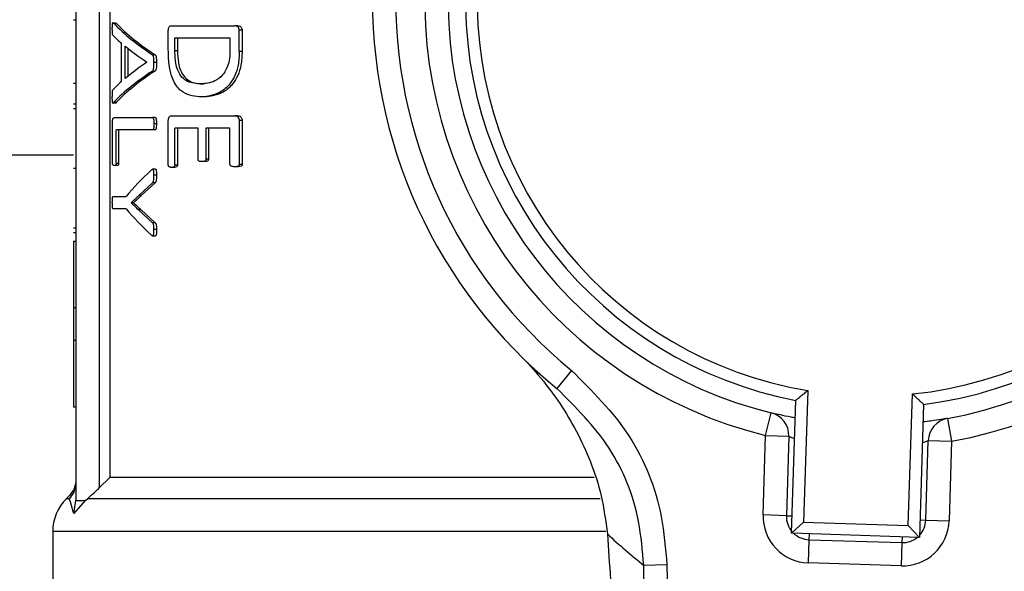
# Model space of a CAD drawing. Units: millimetres. Extents: x 5 to 415, y 5 to 292.
# Drawn here: x 128 to 131, y 214 to 216 of the extents above; entities that cross this region are included whole.
import ezdxf

# ---------------------------------------------------------------- set-up
doc = ezdxf.new("R2010")
doc.units = ezdxf.units.MM

msp = doc.modelspace()

# ---------------------------------------------------------------- linework, layer by layer
at = {"color": 7, "linetype": 'Continuous', "lineweight": 25}
for p, q in [((127.93519509, 217.67018929), (127.93519509, 214.52027645)), ((127.97072234, 217.67018929), (127.97072234, 214.55480467)), ((127.85827201, 217.59326621), (127.85827201, 214.47811997)), ((127.8505797, 216.06705499), (127.85827201, 216.06705499)), ((127.98896908, 216.05688424), (127.9784117, 216.05688424)), ((127.99202728, 216.05488207), (127.98404277, 216.05488207)), ((128.17412659, 216.04799544), (128.38326733, 216.04799544)), ((128.39276911, 216.04799544), (128.38326733, 216.04799544)), ((128.16372455, 215.96818324), (128.16372455, 216.03282751)), ((128.39831437, 215.9634884), (128.39831437, 216.03282751)), ((128.40788472, 216.03282751), (128.39831437, 216.03282751)), ((128.40788472, 216.03282751), (128.40788472, 215.9634884)), ((128.00838534, 215.86311609), (128.00838534, 215.99023779)), ((128.02143544, 215.87358918), (128.02143544, 215.98012584)), ((128.18551395, 216.00754763), (128.36775883, 216.00754763)), ((128.18551395, 215.96565525), (128.18551395, 216.00754763)), ((128.19419815, 216.00754763), (128.19419815, 215.96565525)), ((128.36775883, 216.00754763), (128.36775883, 215.96601639)), ((128.02954114, 215.97347678), (128.02954114, 215.88032932)), ((128.1197184, 215.95231797), (128.11130576, 215.95231797)), ((128.18551395, 215.96565525), (128.19419815, 215.96565525)), ((128.39831437, 215.9634884), (128.40788472, 215.9634884)), ((128.09307437, 215.92739922), (128.09307437, 215.92703808)), ((128.12439161, 215.92595466), (128.11596243, 215.92595466)), ((128.11114617, 215.89814678), (128.11955824, 215.89814678)), ((127.8505797, 215.85829049), (127.85827201, 215.85829049)), ((128.28088595, 215.85550718), (128.27186277, 215.85550718)), ((127.8505797, 215.78993866), (127.85827201, 215.78993866)), ((127.97841899, 215.79322051), (127.99200722, 215.79322051)), ((127.99192666, 215.79522154), (127.98394248, 215.79522154)), ((127.99192666, 215.79522154), (127.98887121, 215.79348992)), ((128.28221874, 215.81253138), (128.27319014, 215.81253138)), ((127.8505797, 215.77404289), (127.85827201, 215.77404289)), ((128.17412659, 215.75005395), (128.38326733, 215.75005395)), ((128.39276911, 215.75005395), (128.38326733, 215.75005395)), ((127.97899906, 215.59406589), (127.97899906, 215.7291327)), ((127.98464571, 215.74430063), (128.11178492, 215.74430063)), ((128.12019926, 215.74430063), (128.11178492, 215.74430063)), ((128.12439161, 215.72407672), (128.11596243, 215.72407672)), ((128.16372455, 215.58790155), (128.16372455, 215.73488602)), ((128.39831437, 215.73488602), (128.39831437, 215.58970725)), ((128.40788472, 215.73488602), (128.39831437, 215.73488602)), ((128.40788472, 215.73488602), (128.40788472, 215.58970725)), ((128.11178492, 215.70385282), (127.99130713, 215.70385282)), ((127.99130713, 215.59406589), (127.99130713, 215.70385282)), ((127.9993149, 215.70385282), (127.9993149, 215.59406589)), ((128.12019926, 215.70385282), (128.11178492, 215.70385282)), ((128.26243467, 215.70960613), (128.18532512, 215.70960613)), ((128.18532512, 215.58790155), (128.18532512, 215.70960613)), ((128.19400861, 215.70960613), (128.19400861, 215.58790155)), ((128.26243467, 215.60668089), (128.26243467, 215.70960613)), ((128.28753092, 215.70960613), (128.28753092, 215.60668089)), ((128.36775883, 215.70960613), (128.28753092, 215.70960613)), ((128.29661847, 215.70960613), (128.29661847, 215.60668089)), ((128.36775883, 215.58970725), (128.36775883, 215.70960613)), ((127.8505797, 215.62018929), (110.87597971, 215.62018929)), ((127.99130713, 215.59406589), (127.9993149, 215.59406589)), ((128.18532512, 215.58790155), (128.19400861, 215.58790155)), ((128.28333163, 215.59873578), (128.2742985, 215.59873578)), ((128.29661847, 215.60668089), (128.28753092, 215.60668089)), ((128.40788472, 215.58970725), (128.39831437, 215.58970725)), ((127.8505797, 215.57693529), (127.85827201, 215.57693529)), ((127.9930365, 215.58575964), (127.98504879, 215.58575964)), ((128.12096079, 215.57379345), (128.1125493, 215.57379345)), ((128.12439161, 215.55361807), (128.11596243, 215.55361807)), ((128.18295321, 215.5795953), (128.17431112, 215.5795953)), ((128.39198215, 215.58176215), (128.38248392, 215.58176215)), ((128.06574637, 215.48644581), (128.11146541, 215.52906047)), ((128.11987862, 215.52906047), (128.07400055, 215.48644581)), ((128.11987862, 215.52906047), (128.11146541, 215.52906047)), ((127.9810583, 215.48391782), (128.02396378, 215.48391782)), ((128.04071067, 215.46224935), (128.04071067, 215.46261049)), ((128.0488803, 215.46261049), (128.04071067, 215.46261049)), ((128.0488803, 215.46224935), (128.04071067, 215.46224935)), ((128.0488803, 215.46261049), (128.0488803, 215.46224935)), ((128.07400055, 215.48644581), (128.06574637, 215.48644581)), ((128.02396378, 215.44310886), (127.9810583, 215.44310886)), ((128.11130576, 215.39652165), (128.06546591, 215.43913631)), ((128.07371913, 215.43913631), (128.06546591, 215.43913631)), ((128.07371913, 215.43913631), (128.1197184, 215.39652165)), ((128.1197184, 215.39652165), (128.11130576, 215.39652165)), ((127.8505797, 215.38035755), (127.85827201, 215.38035755)), ((127.8505797, 215.36393192), (127.85827201, 215.36393192)), ((128.12439161, 215.37449204), (128.11596243, 215.37449204)), ((127.8505797, 215.33584939), (127.8505797, 215.11542799)), ((127.8505797, 215.33584939), (127.85827201, 215.33584939)), ((128.11253226, 215.35299667), (128.12095878, 215.35299667)), ((127.85827201, 215.11542799), (127.8505797, 215.11542799)), ((127.8505797, 215.11542799), (127.8505797, 215.00839644)), ((127.8505797, 215.00839644), (127.85827201, 215.00839644)), ((127.8505797, 215.00839644), (127.8505797, 214.78797504)), ((129.4975919, 214.90858701), (129.4490409, 214.84892161)), ((130.27897973, 214.84164919), (130.26526122, 214.40728463)), ((130.22560473, 214.37005638), (130.23948803, 214.80963889)), ((130.61124256, 214.39635753), (130.62496106, 214.83072209)), ((127.8505797, 214.78797504), (127.85827201, 214.78797504)), ((130.66235411, 214.79628355), (130.64847081, 214.35670103)), ((130.139625, 214.69371412), (130.15797629, 214.76841613)), ((130.74110212, 214.74999931), (130.75470293, 214.67428816)), ((130.13131999, 214.43075524), (130.139625, 214.69371412)), ((130.139625, 214.69371412), (130.21650974, 214.69128588)), ((130.21650974, 214.69128588), (130.20820473, 214.428327)), ((130.66951318, 214.41375753), (130.67781818, 214.67671641)), ((130.67781818, 214.67671641), (130.75470293, 214.67428816)), ((130.75470293, 214.67428816), (130.74639792, 214.41132928)), ((127.93519509, 214.52027645), (127.97072234, 214.55480467)), ((129.57188049, 214.55480467), (127.97072234, 214.55480467)), ((127.83595701, 214.49402813), (127.8261696, 214.48424072)), ((127.88853664, 214.47811997), (127.89584829, 214.48448055)), ((127.88853664, 214.47811997), (127.8507111, 214.43553851)), ((127.8507111, 214.43553851), (127.85827201, 214.47811997)), ((130.20820473, 214.428327), (130.13131999, 214.43075524)), ((130.66951318, 214.41375753), (130.74639792, 214.41132928)), ((130.26526122, 214.40728463), (130.22560473, 214.37005638)), ((130.26526122, 214.40728463), (130.61124256, 214.39635753)), ((130.61124256, 214.39635753), (130.64847081, 214.35670103)), ((127.78134893, 214.37569489), (127.78134893, 213.75865083)), ((130.64847081, 214.35670103), (130.22560473, 214.37005638)), ((130.28266123, 214.34901401), (130.28023298, 214.27212927)), ((130.28266123, 214.34901401), (130.59020019, 214.33930103)), ((130.59020019, 214.33930103), (130.58777195, 214.26241629)), ((129.81282459, 214.26593663), (129.7362137, 214.26420942)), ((129.79356578, 211.72033573), (129.7362137, 214.26420942)), ((129.81282459, 214.26593663), (129.87017668, 211.72206294)), ((130.58777195, 214.26241629), (130.28023298, 214.27212927))]:
    msp.add_line(p, q, dxfattribs=at)
at = {"color": 8, "linetype": 'Continuous', "lineweight": 25}
for p, q in [((127.8355552, 214.48448055), (127.82640943, 214.48448055)), ((129.59259876, 214.48448055), (127.89584829, 214.48448055)), ((130.20820473, 214.428327), (130.22742591, 214.42771994)), ((130.65029199, 214.41436459), (130.66951318, 214.41375753)), ((129.61079372, 214.37569489), (127.78134893, 214.37569489)), ((130.28326829, 214.3682352), (130.28266123, 214.34901401)), ((130.59080725, 214.35852222), (130.59020019, 214.33930103))]:
    msp.add_line(p, q, dxfattribs=at)
at = {"color": 7, "linetype": 'Continuous', "lineweight": 25}
for centre, radius, start, end in [((130.4928874, 216.13172775), 1.48076923, 100.18403458, 256.19803202), ((130.4928874, 216.13172775), 1.48076923, 280.18403458, 76.19803202), ((130.4928874, 216.13172775), 1.40384615, 100.18403458, 256.19803202), ((130.4928874, 216.13172775), 1.65384615, 125.51804498, 230.86402162), ((130.4928874, 216.13172775), 1.40384615, 280.18403458, 76.19803202), ((130.4928874, 216.13172775), 1.34615385, 97.23212945, 259.14993715), ((130.4928874, 216.13172775), 1.34615385, 277.23212945, 79.14993715), ((130.4928874, 216.13172775), 1.57692308, 125.51804498, 230.86402162), ((130.4928874, 216.13172775), 1.30769231, 95.79661432, 260.58545228), ((130.4928874, 216.13172775), 1.30769231, 275.79661432, 80.58545228), ((130.139625, 214.69371412), 0.07692308, 358.1910333, 76.19803202), ((130.75470293, 214.67428816), 0.07692308, 100.18403458, 178.1910333), ((127.93519509, 214.37569489), 0.15384615, 135, 180), ((130.28508947, 214.42589875), 0.15384615, 178.1910333, 268.1910333), ((130.28508947, 214.42589875), 0.07692308, 178.1910333, 220.74171217), ((130.59262843, 214.41618577), 0.07692308, 316.78141119, 358.1910333), ((130.59262843, 214.41618577), 0.15384615, 268.1910333, 358.1910333), ((131.25899633, 216.14899981), 2.42307692, 227.30711994, 231.06414303), ((130.28508947, 214.42589875), 0.07692308, 226.78141119, 268.1910333), ((130.59262843, 214.41618577), 0.07692308, 268.1910333, 309.60065541)]:
    msp.add_arc(centre, radius, start, end, dxfattribs=at)
for centre, major_axis, ratio, start_param, end_param in [((130.4928874, 216.25582474), (2.60384615, 0), 0.2883248731, 3.4125506694, 3.5577726527), ((130.4928874, 216.25582474), (2.59615385, 0), 0.2883248731, 3.4133738445, 3.5590826576), ((130.4928874, 216.2041555), (2.60384615, 0), 0.2745098039, 3.4086661806, 3.4455276439), ((130.4928874, 216.20679069), (2.60384615, 0), 0.2765151515, 3.4618501993, 3.540098972), ((130.4928874, 215.64381933), (2.60384615, 0), 0.2803030303, 2.7430863352, 2.8213351079), ((130.4928874, 215.59367581), (2.60384615, 0), 0.2893401015, 2.7255642886, 2.8707785821), ((130.4928874, 215.59367581), (2.59615385, 0), 0.2893401015, 2.7242548212, 2.8699558665), ((130.4928874, 215.64347581), (2.60384615, 0), 0.2818532819, 2.8376576633, 2.875094254), ((130.4928874, 215.15188969), (2.60384615, 0), 0.4013377926, 2.7293518553, 2.8182649124), ((130.4928874, 215.775137), (2.60384615, 0), 0.4013377926, 3.4649203948, 3.5538334518)]:
    msp.add_ellipse(centre, major_axis=major_axis, ratio=ratio, start_param=start_param, end_param=end_param, dxfattribs=at)
for points, knots in [([(127.97851239, 216.03790843), (127.97849413, 216.04242677), (127.97847231, 216.0478291), (127.97905819, 216.05349904), (127.97945475, 216.05532224), (127.98004192, 216.05654771), (127.98135772, 216.05728413), (127.98272815, 216.05613732), (127.98380058, 216.05511332), (127.98404277, 216.05488207)], [0, 0, 0, 0, 0.3712617819, 0.4438979223, 0.5046960608, 0.5656384798, 0.6533051408, 0.9217045415, 1, 1, 1, 1]), ([(127.98896908, 216.05676354), (127.98974941, 216.0564886), (127.99077713, 216.05612648), (127.99178473, 216.05512351), (127.99202728, 216.05488207)], [0, 0, 0, 0, 0.7592781203, 1, 1, 1, 1]), ([(128.16372455, 216.03282751), (128.16379245, 216.03422566), (128.16392789, 216.03701458), (128.16498028, 216.04084911), (128.16649019, 216.04453229), (128.1696513, 216.04764696), (128.17232612, 216.04785524), (128.17412659, 216.04799544)], [0, 0, 0, 0, 0.1354855145, 0.2702570981, 0.4297950287, 0.6161836944, 1, 1, 1, 1]), ([(128.39831437, 216.03282751), (128.39822693, 216.03412635), (128.39805259, 216.03671605), (128.3964917, 216.04092422), (128.39386055, 216.04511106), (128.38902106, 216.04767139), (128.38544459, 216.04787282), (128.38326733, 216.04799544)], [0, 0, 0, 0, 0.1178788071, 0.2350349464, 0.4441285414, 0.6616004718, 1, 1, 1, 1]), ([(128.39276911, 216.04799544), (128.39540282, 216.04785323), (128.39920908, 216.0476477), (128.40392558, 216.04441712), (128.40620719, 216.04055884), (128.40765466, 216.0365837), (128.40781248, 216.03400706), (128.40788472, 216.03282751)], [0, 0, 0, 0, 0.404736038, 0.5849294794, 0.7663146795, 0.8930217927, 1, 1, 1, 1]), ([(127.98135449, 216.01551768), (127.98095908, 216.01591689), (127.98028013, 216.01660239), (127.97949033, 216.0189423), (127.9789079, 216.02230638), (127.97852779, 216.02879281), (127.97851859, 216.03423934), (127.97851239, 216.03790843)], [0, 0, 0, 0, 0.1675198307, 0.2876499494, 0.4068338288, 0.6004089453, 1, 1, 1, 1]), ([(128.11596243, 215.92595466), (128.11601333, 215.93142253), (128.1160803, 215.93861642), (128.11494121, 215.94653195), (128.11374895, 215.94997244), (128.11244979, 215.9513898), (128.11157695, 215.95209794), (128.11130576, 215.95231797)], [0, 0, 0, 0, 0.5136949035, 0.6758508163, 0.7838061312, 0.9328284708, 1, 1, 1, 1]), ([(128.1197184, 215.95231797), (128.12039559, 215.95176363), (128.12151223, 215.95084958), (128.12292106, 215.9481818), (128.1238757, 215.94375001), (128.12439667, 215.9361277), (128.12439355, 215.9298548), (128.12439161, 215.92595466)], [0, 0, 0, 0, 0.1658717431, 0.2735102288, 0.4048563985, 0.629972149, 1, 1, 1, 1]), ([(128.27319014, 215.81253138), (128.25241832, 215.81429325), (128.22170462, 215.8168984), (128.18945521, 215.84771957), (128.17356288, 215.88122439), (128.16488654, 215.92207797), (128.16412714, 215.95220937), (128.16372455, 215.96818324)], [0, 0, 0, 0, 0.3887797735, 0.5748590299, 0.7104706399, 0.8465088174, 1, 1, 1, 1]), ([(128.27186277, 215.85550718), (128.2567225, 215.85643107), (128.23490249, 215.85776257), (128.20928327, 215.8755367), (128.19539443, 215.89663013), (128.18727374, 215.92642045), (128.18560889, 215.94960021), (128.18552702, 215.96344405), (128.18551395, 215.96565525)], [0, 0, 0, 0, 0.3742969159, 0.5394332664, 0.7064272254, 0.8227593252, 0.9716903376, 1, 1, 1, 1]), ([(128.19419815, 215.96565525), (128.19460487, 215.95179726), (128.19528352, 215.92867372), (128.20307934, 215.90036652), (128.21524907, 215.87869244), (128.24062688, 215.85792817), (128.26461847, 215.85648543), (128.28088595, 215.85550718)], [0, 0, 0, 0, 0.1749236397, 0.2918789811, 0.4084667474, 0.5989113627, 1, 1, 1, 1]), ([(128.36775883, 215.96601639), (128.3673747, 215.95457434), (128.36668398, 215.93399975), (128.35754995, 215.90543467), (128.34126609, 215.88061724), (128.31123327, 215.85893815), (128.28707164, 215.85683257), (128.27186277, 215.85550718)], [0, 0, 0, 0, 0.14674428519, 0.26386905236, 0.41221228947, 0.63000905695, 1, 1, 1, 1]), ([(128.39831437, 215.9634884), (128.39772397, 215.94788808), (128.39663974, 215.91923957), (128.38469428, 215.88192764), (128.36470407, 215.8495874), (128.32622942, 215.81816647), (128.29410602, 215.81475356), (128.27319014, 215.81253138)], [0, 0, 0, 0, 0.1531176514, 0.2811859709, 0.4087240683, 0.6150139862, 1, 1, 1, 1]), ([(128.40788472, 215.9634884), (128.40729302, 215.94790825), (128.40620606, 215.91928746), (128.39423531, 215.8820068), (128.37418971, 215.84966525), (128.33554245, 215.81817987), (128.30325693, 215.81475992), (128.28221874, 215.81253138)], [0, 0, 0, 0, 0.152791586, 0.2806787851, 0.4080340996, 0.6142575253, 1, 1, 1, 1]), ([(128.11114617, 215.89814678), (128.11187395, 215.89865582), (128.11312067, 215.8995278), (128.11448022, 215.90266979), (128.11546922, 215.90715394), (128.11596039, 215.91512578), (128.11596164, 215.92174667), (128.11596243, 215.92595466)], [0, 0, 0, 0, 0.1659075311, 0.2842036179, 0.4019824347, 0.619922054, 1, 1, 1, 1]), ([(128.12439161, 215.92595466), (128.12437997, 215.92233356), (128.12435949, 215.91596081), (128.12402747, 215.90806812), (128.12300283, 215.90290435), (128.12164548, 215.89976842), (128.12037581, 215.8985811), (128.11965552, 215.89819846), (128.11955824, 215.89814678)], [0, 0, 0, 0, 0.3272108802, 0.575857697, 0.7054815047, 0.8360778742, 0.9778602738, 1, 1, 1, 1]), ([(127.97851239, 215.81291746), (127.97853176, 215.81700799), (127.97856111, 215.82320813), (127.97885376, 215.83021836), (127.97934721, 215.83347242), (127.98002734, 215.83526034), (127.98058851, 215.83615862), (127.98095968, 215.83675278)], [0, 0, 0, 0, 0.440230446, 0.6672709339, 0.7511313384, 0.8353879283, 1, 1, 1, 1]), ([(127.98394248, 215.79522154), (127.98280425, 215.79399367), (127.98144424, 215.79252655), (127.97987252, 215.79372293), (127.97932098, 215.79507055), (127.9788938, 215.79736793), (127.97846879, 215.80333102), (127.97849329, 215.80871911), (127.97851239, 215.81291746)], [0, 0, 0, 0, 0.357330481, 0.4269513939, 0.4972496071, 0.5579717068, 0.6555752278, 1, 1, 1, 1]), ([(128.16372455, 215.73488602), (128.16379245, 215.73628416), (128.16392789, 215.73907308), (128.16498028, 215.74290762), (128.16649019, 215.7465908), (128.1696513, 215.74970546), (128.17232612, 215.74991375), (128.17412659, 215.75005395)], [0, 0, 0, 0, 0.13548551447, 0.27025709812, 0.42979502867, 0.61618369439, 1, 1, 1, 1]), ([(128.38326733, 215.75005395), (128.38589735, 215.74992508), (128.38985113, 215.74973136), (128.39479758, 215.74606677), (128.39712714, 215.74167364), (128.3982034, 215.73770178), (128.39828386, 215.73566024), (128.39831437, 215.73488602)], [0, 0, 0, 0, 0.4053126179, 0.6093189266, 0.8140914323, 0.929496323, 1, 1, 1, 1]), ([(128.39276911, 215.75005395), (128.39540282, 215.74991173), (128.39920908, 215.7497062), (128.40392558, 215.74647562), (128.40620719, 215.74261734), (128.40765466, 215.7386422), (128.40781248, 215.73606557), (128.40788472, 215.73488602)], [0, 0, 0, 0, 0.404736038, 0.5849294794, 0.7663146795, 0.8930217927, 1, 1, 1, 1]), ([(127.97899906, 215.7291327), (127.97904028, 215.73061148), (127.97912251, 215.73356198), (127.97976182, 215.73764688), (127.98065504, 215.74129311), (127.9823622, 215.74395523), (127.98373325, 215.74416261), (127.98464571, 215.74430063)], [0, 0, 0, 0, 0.1505054211, 0.3002926383, 0.4781183628, 0.6526774006, 1, 1, 1, 1]), ([(128.11178492, 215.74430063), (128.11228609, 215.74419637), (128.11308965, 215.74402919), (128.11409368, 215.74273611), (128.11492943, 215.74023689), (128.11578178, 215.73393774), (128.11588761, 215.72816099), (128.11596243, 215.72407672)], [0, 0, 0, 0, 0.1449869201, 0.2324721166, 0.3202380752, 0.5193955944, 1, 1, 1, 1]), ([(128.11596243, 215.72407672), (128.1159035, 215.72048551), (128.11581341, 215.71499595), (128.11509592, 215.70885881), (128.1143228, 215.70592732), (128.11341839, 215.70443006), (128.112536, 215.70390824), (128.11193948, 215.70386422), (128.11178492, 215.70385282)], [0, 0, 0, 0, 0.4222400577, 0.6454391533, 0.7430131991, 0.8262171838, 0.9549746356, 1, 1, 1, 1]), ([(128.12019926, 215.74430063), (128.12070252, 215.74419628), (128.12150922, 215.744029), (128.12251699, 215.74273461), (128.12335571, 215.74023338), (128.1242104, 215.7339345), (128.12431658, 215.72815859), (128.12439161, 215.72407672)], [0, 0, 0, 0, 0.14513635768, 0.23264994143, 0.32044320208, 0.51975364811, 1, 1, 1, 1]), ([(128.12439161, 215.72407672), (128.12433246, 215.72048549), (128.12424204, 215.71499555), (128.12352192, 215.70885789), (128.12274571, 215.70592603), (128.12183752, 215.70442903), (128.12095219, 215.703908), (128.12035385, 215.70386415), (128.12019926, 215.70385282)], [0, 0, 0, 0, 0.4221736942, 0.6453789561, 0.7429760318, 0.826232041, 0.9551061031, 1, 1, 1, 1]), ([(127.98504879, 215.58575964), (127.98426628, 215.58578463), (127.98269624, 215.58583475), (127.9809051, 215.58672884), (127.97977938, 215.58866921), (127.97929388, 215.59025537), (127.97903551, 215.59220522), (127.97901092, 215.59346069), (127.97899906, 215.59406589)], [0, 0, 0, 0, 0.3301316676, 0.662387867, 0.7600756729, 0.8588945439, 0.9319810956, 1, 1, 1, 1]), ([(127.99130713, 215.59406589), (127.99129131, 215.59338784), (127.99125962, 215.5920294), (127.99094566, 215.59007996), (127.99031375, 215.58816012), (127.98833554, 215.58543984), (127.98649656, 215.58561877), (127.98504879, 215.58575964)], [0, 0, 0, 0, 0.0757473645, 0.1517580526, 0.2460207023, 0.4064159466, 1, 1, 1, 1]), ([(127.9993149, 215.59406589), (127.99929903, 215.59338797), (127.99926724, 215.59202979), (127.99895241, 215.59008063), (127.99831862, 215.5881607), (127.99633403, 215.58543966), (127.99448905, 215.58561869), (127.9930365, 215.58575964)], [0, 0, 0, 0, 0.0757186758, 0.1517003569, 0.2459393158, 0.4063324576, 1, 1, 1, 1]), ([(128.17431112, 215.5795953), (128.1719001, 215.57958461), (128.16875705, 215.57957068), (128.16557658, 215.58253908), (128.16448734, 215.58424523), (128.16394891, 215.58568077), (128.16374442, 215.58694488), (128.16372948, 215.5876641), (128.16372455, 215.58790155)], [0, 0, 0, 0, 0.587630943, 0.7660465513, 0.8528378268, 0.9192558443, 0.97334359, 1, 1, 1, 1]), ([(128.18532512, 215.58790155), (128.18530126, 215.58735095), (128.18525355, 215.58624965), (128.18480975, 215.58460928), (128.18376551, 215.58270224), (128.18079942, 215.5799398), (128.1773986, 215.57965387), (128.17482953, 215.57960513), (128.17431112, 215.5795953)], [0, 0, 0, 0, 0.0600400683, 0.1200928023, 0.2024391246, 0.3804180325, 0.8749763762, 1, 1, 1, 1]), ([(128.19400861, 215.58790155), (128.19398469, 215.58735127), (128.19393685, 215.58625062), (128.19349193, 215.5846111), (128.19244505, 215.58270478), (128.18947107, 215.57994274), (128.18605706, 215.57965427), (128.183477, 215.57960525), (128.18295321, 215.5795953)], [0, 0, 0, 0, 0.0599661371, 0.1199444929, 0.2022081066, 0.3800062803, 0.874134154, 1, 1, 1, 1]), ([(128.2742985, 215.59873578), (128.27265939, 215.59882621), (128.26937503, 215.5990074), (128.26569987, 215.59986312), (128.26360182, 215.60184595), (128.26286715, 215.60336347), (128.26249173, 215.60504774), (128.26245015, 215.60623788), (128.26243467, 215.60668089)], [0, 0, 0, 0, 0.3578802505, 0.7170958044, 0.7978210946, 0.8647063369, 0.9496389975, 1, 1, 1, 1]), ([(128.28753092, 215.60668089), (128.28750034, 215.60615698), (128.28743934, 215.60511183), (128.28691562, 215.60349244), (128.28591121, 215.60173507), (128.28257074, 215.59924181), (128.27852339, 215.59884489), (128.27519688, 215.59875898), (128.2742985, 215.59873578)], [0, 0, 0, 0, 0.0553039798, 0.1103275847, 0.1966634196, 0.3251532033, 0.8177480661, 1, 1, 1, 1]), ([(128.29661847, 215.60668089), (128.29658782, 215.60615741), (128.29652666, 215.60511311), (128.29600148, 215.6034945), (128.29499378, 215.60173709), (128.29164065, 215.59924208), (128.28757606, 215.59884517), (128.284235, 215.59875906), (128.28333163, 215.59873578)], [0, 0, 0, 0, 0.055206064, 0.1101317496, 0.1963964978, 0.3248494699, 0.81744929, 1, 1, 1, 1]), ([(128.38248392, 215.58176215), (128.38052477, 215.5818265), (128.37719168, 215.58193599), (128.37305879, 215.58293419), (128.3704124, 215.58411875), (128.3688963, 215.5857083), (128.36812782, 215.58728561), (128.36779451, 215.58866036), (128.36776821, 215.58943204), (128.36775883, 215.58970725)], [0, 0, 0, 0, 0.3529764458, 0.6005162262, 0.7566910075, 0.8463850213, 0.9187581709, 0.9710263026, 1, 1, 1, 1]), ([(128.39831437, 215.58970725), (128.39827766, 215.58913981), (128.39820439, 215.58800745), (128.39765367, 215.5864297), (128.3966513, 215.58484986), (128.392914, 215.58250941), (128.38802154, 215.58188086), (128.38381836, 215.58179075), (128.38248392, 215.58176215)], [0, 0, 0, 0, 0.0564108257, 0.1125693689, 0.1783141352, 0.2836534815, 0.7725706589, 1, 1, 1, 1]), ([(128.40788472, 215.58970725), (128.40784793, 215.58914046), (128.40777451, 215.58800942), (128.40722258, 215.58643384), (128.40621871, 215.58485475), (128.40247664, 215.58251495), (128.39756047, 215.58188238), (128.39333526, 215.58179131), (128.39198215, 215.58176215)], [0, 0, 0, 0, 0.0562689859, 0.1122856773, 0.1778609091, 0.2829918195, 0.7703810265, 1, 1, 1, 1]), ([(128.11596243, 215.55361807), (128.11594475, 215.55735867), (128.11591816, 215.56298506), (128.11556403, 215.5694889), (128.11475893, 215.57231324), (128.11389024, 215.5734955), (128.11228763, 215.57409569), (128.10998171, 215.57281504), (128.10814372, 215.57135772), (128.10717762, 215.57059171)], [0, 0, 0, 0, 0.2928025423, 0.4404159602, 0.4969260709, 0.5538249996, 0.6249151078, 0.8028454715, 1, 1, 1, 1]), ([(128.11146541, 215.52906047), (128.11243228, 215.52985778), (128.11379571, 215.5309821), (128.11508019, 215.53503002), (128.1159066, 215.54228686), (128.11593836, 215.54873362), (128.11596243, 215.55361807)], [0, 0, 0, 0, 0.2470913113, 0.3484340945, 0.5063342874, 1, 1, 1, 1]), ([(128.12439161, 215.55361807), (128.12436935, 215.54875151), (128.12433982, 215.54229555), (128.1235062, 215.5350575), (128.12253918, 215.53193449), (128.12126491, 215.53033512), (128.12033349, 215.52947871), (128.11987862, 215.52906047)], [0, 0, 0, 0, 0.4912232657, 0.6516528473, 0.7510661502, 0.8784301726, 1, 1, 1, 1]), ([(128.12096079, 215.57365986), (128.12117129, 215.57370838), (128.12168939, 215.57382779), (128.1224518, 215.57330942), (128.12316733, 215.5722893), (128.12373662, 215.57045351), (128.1245131, 215.56426092), (128.12444654, 215.55842991), (128.12439161, 215.55361807)], [0, 0, 0, 0, 0.0624428017, 0.1536855279, 0.2284643555, 0.303453214, 0.4251997223, 1, 1, 1, 1]), ([(127.97851239, 215.46333277), (127.97853911, 215.46674371), (127.97857734, 215.47162243), (127.97898341, 215.47772284), (127.97933073, 215.48112389), (127.97991579, 215.48306061), (127.98046226, 215.4837783), (127.98086975, 215.48387369), (127.9810583, 215.48391782)], [0, 0, 0, 0, 0.4002638947, 0.5725052989, 0.7463477203, 0.8170410929, 0.9153430438, 1, 1, 1, 1]), ([(127.9810583, 215.44310886), (127.980767, 215.44320479), (127.98028834, 215.44336241), (127.97968534, 215.44454392), (127.97917709, 215.44686896), (127.97862376, 215.4531912), (127.97855952, 215.45904129), (127.97851239, 215.46333277)], [0, 0, 0, 0, 0.1318385293, 0.2166331842, 0.3017920927, 0.4878111333, 1, 1, 1, 1]), ([(128.04071067, 215.46261049), (128.04477481, 215.46656054), (128.05087125, 215.47248584), (128.05931243, 215.48030698), (128.06360163, 215.48439945), (128.06574637, 215.48644581)], [0, 0, 0, 0, 0.4999542986, 0.7499611157, 1, 1, 1, 1]), ([(128.06546591, 215.43913631), (128.06125397, 215.44316731), (128.05493478, 215.44921504), (128.04673794, 215.45672926), (128.04271982, 215.46040926), (128.04071067, 215.46224935)], [0, 0, 0, 0, 0.4998370065, 0.7499071646, 1, 1, 1, 1]), ([(128.07400055, 215.48644581), (128.07184943, 215.4844009), (128.06647098, 215.47928803), (128.05803162, 215.47153874), (128.05193083, 215.46558666), (128.0488803, 215.46261049)], [0, 0, 0, 0, 0.2499542656, 0.6249604174, 1, 1, 1, 1]), ([(128.0488803, 215.46224935), (128.05089506, 215.46041008), (128.05593267, 215.45581127), (128.06419295, 215.44826793), (128.07054337, 215.44218054), (128.07371913, 215.43913631)], [0, 0, 0, 0, 0.2499239237, 0.6248959439, 1, 1, 1, 1]), ([(128.11596243, 215.37449204), (128.11593486, 215.37724606), (128.11587948, 215.3827766), (128.11551856, 215.38952151), (128.11435012, 215.39344864), (128.11306208, 215.39547724), (128.1119893, 215.39611518), (128.11130576, 215.39652165)], [0, 0, 0, 0, 0.2994806674, 0.6014061015, 0.7076145257, 0.8137010814, 1, 1, 1, 1]), ([(128.1197184, 215.39652165), (128.12039798, 215.39611995), (128.12149363, 215.39547233), (128.12282756, 215.39335925), (128.1238103, 215.389855), (128.12431032, 215.38332467), (128.12436038, 215.37788513), (128.12439161, 215.37449204)], [0, 0, 0, 0, 0.1846071028, 0.2976291825, 0.4112710137, 0.6327608465, 1, 1, 1, 1]), ([(128.10717762, 215.35643498), (128.10838375, 215.35542133), (128.11000139, 215.35406184), (128.1121135, 215.35295965), (128.11326897, 215.35294333), (128.11417049, 215.35380848), (128.11482608, 215.35533721), (128.11559491, 215.35910227), (128.11589816, 215.36577264), (128.11593981, 215.3714235), (128.11596243, 215.37449204)], [0, 0, 0, 0, 0.2401719999, 0.3221142638, 0.4049168129, 0.4518879871, 0.4990397482, 0.5699013683, 0.7664475204, 1, 1, 1, 1]), ([(128.12439161, 215.37449204), (128.12437047, 215.37133443), (128.12433462, 215.36597974), (128.12403298, 215.35975247), (128.1234485, 215.35614064), (128.12286796, 215.35424596), (128.1220386, 215.35322349), (128.12138885, 215.35284166), (128.12101394, 215.35304244), (128.12095878, 215.35307198)], [0, 0, 0, 0, 0.3681226295, 0.6242667172, 0.7211305783, 0.8189910967, 0.8900958345, 0.983828979, 1, 1, 1, 1]), ([(129.32475821, 214.96096675), (129.32499948, 214.96072588), (129.37451976, 214.91128591), (129.46300383, 214.80527442), (129.54928717, 214.64465132), (129.59901949, 214.49640077), (129.6103332, 214.41080003), (129.61598459, 214.36804103)], [0, 0, 0, 0, 0.0016615357, 0.3410361666, 0.6697086643, 0.8350139366, 1, 1, 1, 1]), ([(129.4975919, 214.90858701), (129.56606617, 214.84051615), (129.70302194, 214.70436725), (129.79634009, 214.46824291), (129.80847681, 214.31929486), (129.81282459, 214.26593663)], [0, 0, 0, 0, 0.3908747183, 0.7817907186, 1, 1, 1, 1]), ([(129.7362137, 214.26420942), (129.73222649, 214.31274694), (129.72109385, 214.44826811), (129.63603626, 214.66308134), (129.51137653, 214.78697104), (129.4490409, 214.84892161)], [0, 0, 0, 0, 0.2181256993, 0.6090267679, 1, 1, 1, 1]), ([(130.27897973, 214.84164919), (130.27889071, 214.84157611), (130.27474079, 214.83816895), (130.26578614, 214.830848), (130.25392391, 214.82123504), (130.24533178, 214.81432106), (130.24040302, 214.81037082), (130.2397934, 214.80988317), (130.23948803, 214.80963889)], [0, 0, 0, 0, 0.0049212747, 0.2294250435, 0.4932540012, 0.6959278447, 0.8476845284, 1, 1, 1, 1]), ([(130.66235411, 214.79628355), (130.66206476, 214.79654661), (130.66148713, 214.79707176), (130.65681746, 214.80132514), (130.64867875, 214.80876753), (130.63744677, 214.81910988), (130.62897193, 214.8269813), (130.62504529, 214.83064354), (130.62496106, 214.83072209)], [0, 0, 0, 0, 0.1523154716, 0.3040721553, 0.5067459988, 0.7705749565, 0.9950787253, 1, 1, 1, 1]), ([(130.23764987, 214.7514379), (130.23308853, 214.7522376), (130.21322373, 214.7557203), (130.18701027, 214.76157504), (130.16250414, 214.76726649), (130.15949111, 214.76803151), (130.15797629, 214.76841613)], [0, 0, 0, 0, 0.0898171936, 0.3911570088, 0.6939000445, 1, 1, 1, 1]), ([(130.74110212, 214.74999931), (130.74046106, 214.7498815), (130.73879663, 214.74957563), (130.72148916, 214.74658497), (130.6937309, 214.74205906), (130.66949138, 214.739161), (130.66051612, 214.73808793)], [0, 0, 0, 0, 0.1957033286, 0.5081195234, 0.8178695977, 1, 1, 1, 1]), ([(127.85827201, 214.54815797), (127.85718638, 214.53798668), (127.85501509, 214.51764396), (127.84216517, 214.50172478), (127.83574017, 214.49376515)], [0, 0, 0, 0, 0.4999970678, 1, 1, 1, 1]), ([(127.85827201, 214.53887338), (127.85689875, 214.5274671), (127.85444333, 214.50707239), (127.84133316, 214.49139149), (127.8355552, 214.48448055)], [0, 0, 0, 0, 0.5592768123, 1, 1, 1, 1]), ([(127.89584829, 214.48448055), (127.90523149, 214.49263275), (127.91833991, 214.50402144), (127.9314651, 214.51667927), (127.93519509, 214.52027645)], [0, 0, 0, 0, 0.7158143477, 1, 1, 1, 1]), ([(127.8507111, 214.43553851), (127.84748268, 214.44839943), (127.84094937, 214.47442593), (127.83736723, 214.48110296), (127.8355552, 214.48448055)], [0, 0, 0, 0, 0.4941471878, 1, 1, 1, 1]), ([(129.61598459, 214.36804103), (129.61951826, 214.31831251), (129.62668534, 214.21745215), (129.63580916, 214.03716078), (129.63952039, 213.90636165), (129.64157055, 213.83410585)], [0, 0, 0, 0, 0.3032804892, 0.6151195339, 1, 1, 1, 1])]:
    msp.add_open_spline(points, degree=3, knots=knots, dxfattribs=at)
at = {"color": 8, "linetype": 'Continuous', "lineweight": 25}
for points, knots in [([(130.21650974, 214.69128588), (130.21743018, 214.69087796), (130.2192811, 214.69005767), (130.22735293, 214.68624055), (130.23451279, 214.68348562), (130.23549184, 214.68310891)], [0, 0, 0, 0, 0.4606117406, 0.9262431093, 1, 1, 1, 1]), ([(130.65835915, 214.66979245), (130.66113445, 214.67070224), (130.66991187, 214.67357961), (130.67644002, 214.6762012), (130.67743743, 214.67657407), (130.67781818, 214.67671641)], [0, 0, 0, 0, 0.2223203734, 0.7031289368, 1, 1, 1, 1])]:
    msp.add_open_spline(points, degree=3, knots=knots, dxfattribs=at)
at = {"color": 7, "linetype": 'Continuous', "lineweight": 25}
msp.add_open_spline([(127.85827201, 214.47811997), (127.85866207, 214.47811997), (127.85944219, 214.47811997), (127.86572082, 214.47811997), (127.87518713, 214.47811997), (127.88408681, 214.47811997), (127.88853664, 214.47811997)], degree=3, dxfattribs=at)

doc.saveas('drawing.dxf')
